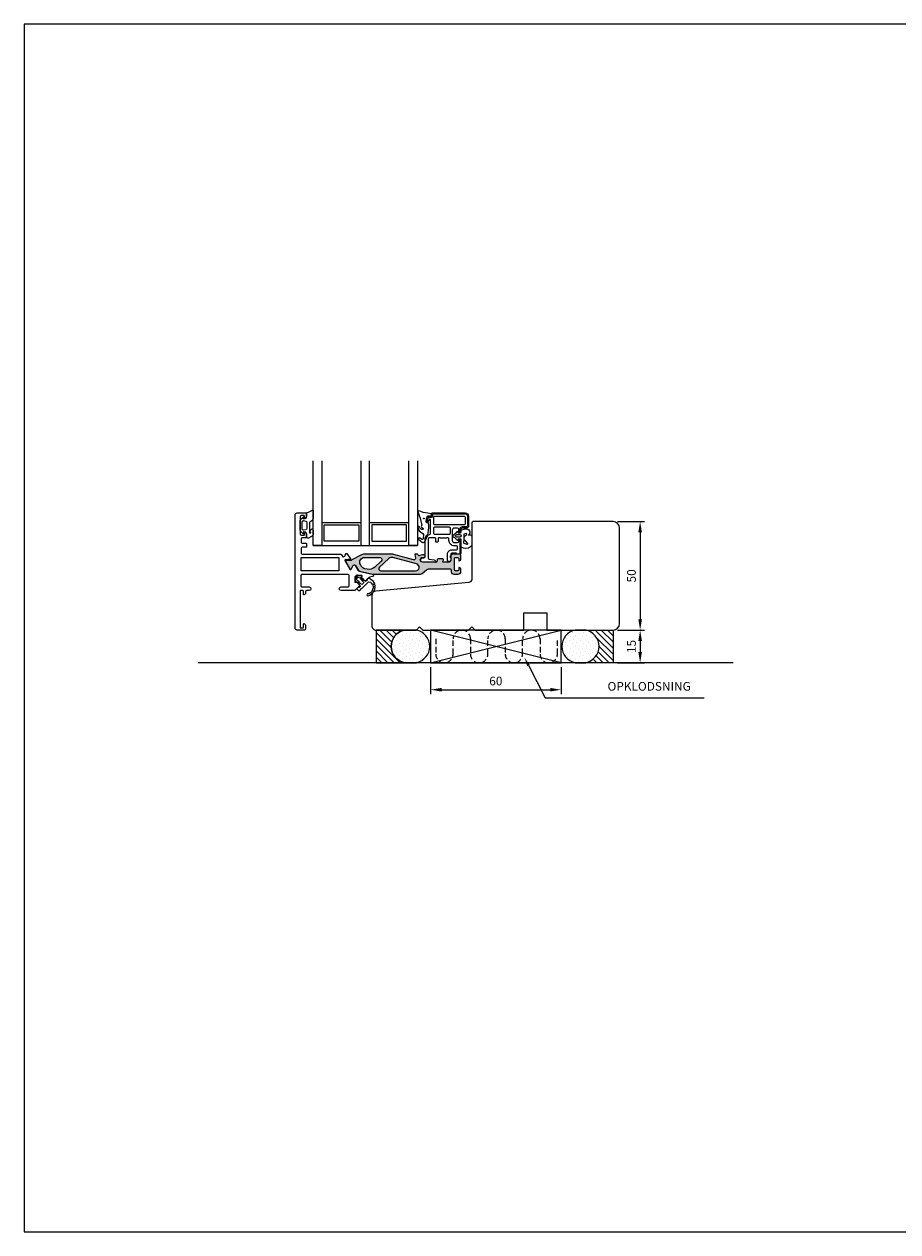
# Model space of a CAD drawing. Extents: x 0 to 804, y 0 to 556.
# Drawn here: x 0 to 402, y 0 to 556 of the extents above; entities that cross this region are included whole.
import ezdxf
from ezdxf import colors
from ezdxf.entities.mleader import LeaderData, LeaderLine
from ezdxf.math import Vec2, Vec3

# ---------------------------------------------------------------- set-up
doc = ezdxf.new("R2010")
doc.units = 0
doc.header["$LTSCALE"] = 10
doc.linetypes.add('HIDDEN', pattern=[0.375, 0.25, -0.125])
doc.layers.get('DEFPOINTS').update_dxf_attribs({"linetype": 'CONTINUOUS'})
for name, color, linetype in [('015', 5, 'CONTINUOUS'), ('03', 1, 'CONTINUOUS'), ('04', 4, 'CONTINUOUS'), ('06', 2, 'CONTINUOUS'), ('HIDDEN', 5, 'HIDDEN'), ('SP', 5, 'CONTINUOUS'), ('VELFAC_ALU', 4, 'CONTINUOUS'), ('VELFAC_COMPOSIT', 4, 'CONTINUOUS')]:
    doc.layers.add(name, color=color, linetype=linetype)
for name, color, linetype, lineweight in [('VELFAC_GASKET', 5, 'CONTINUOUS', 0), ('VELFAC_GLAZING', 5, 'CONTINUOUS', 0), ('VELFAC_GLAZING_BEAD', 5, 'CONTINUOUS', 0), ('VELFAC_WOOD', 2, 'CONTINUOUS', 0)]:
    doc.layers.add(name, color=color, linetype=linetype, lineweight=lineweight)
doc.styles.add('ROMANS', font='romans')
doc.styles.get("Standard").update_dxf_attribs({"font": 'romans.shx'})
doc.dimstyles.get("Standard").update_dxf_attribs({"dimscale": 2, "dimtxt": 2, "dimasz": 2.5, "dimexe": 1, "dimexo": 1, "dimgap": 1, "dimtad": 1, "dimdec": 1, "dimdsep": 46, "dimtxsty": 'ROMANS', "dimcen": -2, "dimclrd": 3, "dimclre": 3, "dimclrt": 3, "dimadec": 0, "dimazin": 0, "dimtfac": 1, "dimtdec": 1, "dimtmove": 0, "dimatfit": 3, "dimfxl": 1, "dimtolj": 1, "dimarcsym": 0})
pattern_1 = [(315, (-147.5473793684926, 460.9625921712113), (1.414213562373095, 1.414213562373095), [])]

# ---------------------------------------------------------------- blocks, each defined once
blk = doc.blocks.new('PAPIR-3V')
at = {"layer": '06'}
blk.add_lwpolyline([(0, 0), (402, 0), (402, 278), (0, 278), (0, 0)], dxfattribs=at)
blk = doc.blocks.new('Kødben')
at = {"layer": 'VELFAC_COMPOSIT'}
h = blk.add_hatch(color=8, dxfattribs=at)
h.dxf.hatch_style = 1
h.paths.add_polyline_path([(10.19623959789735, 6.955245557204368), (5.309256345074602, 5.935837447190021, 0.2135475442403206), (3.323783884402152, 4.499050658086541), (2.48566588350911, 3.047387697801605, -0.5773502691896542), (1.446435398967765, 3.047387697801611), (0.67833740096704, 4.377772455530951, 0.1316524975874057), (0.5685297798315467, 4.487580076666451), (0.2051323202096356, 4.697387697801994, 0.414213562373098), (-0.2046753009250004, 4.587580076666853), (-2.042795085573896, 1.403863219257447, 0.4142135623731561), (-1.932987464438682, 0.9940555981227082), (-1.569590004816737, 0.784247976987249, 0.1316524975873429), (-1.419590004816749, 0.7440555981225998), (0.1490790372751487, 0.7440555981225998, -0.2152976190000903), (0.6741625407903502, 0.5069673762576183, 0.08995328708692031), (0.8141761456234917, 0.3963099575330737), (4.877659768006763, -1.767947761416574, 0.1195236593343814), (6.566657637793966, -2.201877055641294, 0.003389467719806895), (6.675116866671648, -2.20261230219856), (19.17767198574387, -2.20261230219856, 0.06625161807495586), (20.09306997868495, -2.08078436923711), (29.14837763184186, 0.3729717706713958, -0.579597156139251), (30.12953584564806, -0.6092597849237915), (29.76463036208784, -1.950092817130646, 0.4943623932201041), (29.95761145879971, -2.20261230219856), (30.9939823956816, -2.202612302199071, 0.3383634445525572), (31.18696349239379, -2.055131787267115), (31.25555715245621, -1.803086670503708, -0.5151800705910337), (32.01941759137824, -1.521094071882217, 0.1505696161451231), (33.25761145880423, -1.902612302198975), (33.95761145880212, -1.902612302198975, 0.4142135623730949), (34.45761145880215, -1.402612302198946), (34.45761145880215, -1.202612302198901, 0.4142135623730951), (33.95761145880215, -0.7026123021989008), (33.25761145880458, -0.7026123021989008, -0.4142135623722496), (32.25761145880222, 0.2973876978005716, -0.4142135623739407), (33.45761145879981, 1.497387697801628), (39.56955302278681, 1.497387697801628, -0.3485596695220115), (39.86170538570937, 1.26555658248355), (40.10351753189439, 0.2292188131196049, 0.3485596695220146), (40.39566989481683, -0.002612302198372163), (42.65761145880175, -0.002612302198372163, 0.5773502691895421), (42.91741907993705, 0.4473876978014637), (42.5710089184237, 1.047387697801046, -0.5773502691895074), (42.830816539559, 1.497387697800917), (45.25761145880074, 1.497387697801202, -0.4142135623731283), (46.25761145880313, 0.4973876977989278), (46.25761145880313, -0.5089631348879777, -0.3419987131227959), (46.10761145880089, -0.7026123021989834, 0.3419987131232217), (45.95761145879874, -0.8962614695101818), (45.95761145879908, -1.119769589718585, 0.1989123673793372), (46.01619010256174, -1.261190945955444), (46.66471823999129, -1.909719083384626, 0.1989123673795693), (47.37182502117881, -2.202612302198389), (50.45761145880374, -2.20261230219856, 0.4142135623731116), (50.95761145880329, -1.702612302199043), (50.95761145880329, -0.07720897144181649, 0.3419987131192587), (50.20761145880298, 0.891036865111821, 0.4903143948263783), (49.95761145880238, 0.6973876978012115), (49.9576114588026, -0.2026123021986468, -0.4142135623731439), (49.45761145880252, -0.7026123021989008), (48.45761145880392, -0.7026123021989861, -0.4142135623731393), (47.95761145880363, -0.2026123021986974), (47.95761145880397, 4.997387697801746, -0.4142135623731008), (48.45761145880401, 5.497387697801713), (49.45761145880267, 5.497387697801628, -0.4142135623730658), (49.9576114588026, 4.997387697801649), (49.9576114588026, 4.097387697801489, 0.4903143948262589), (50.20761145880287, 3.903738530491162, 0.3419987131192931), (50.95761145880329, 4.871984367044814), (50.95761145880329, 5.797387697801486, 0.4142135623730835), (49.75761145880319, 6.997387697801628), (47.65761145880385, 6.997387697801713, 0.4142135623732517), (46.45761145880362, 5.797387697800955), (46.45761145880397, 5.09738769780153, -0.4142135623732573), (45.95761145880394, 4.597387697801281), (36.38555192733554, 4.597387697801821, -0.1763269807084454), (35.09997670796287, 5.065298811563745), (33.07622021199776, 6.763432140920624, 0.1763269807084601), (32.43343260230969, 6.997387697802196), (10.60464209835146, 6.997387697802196, 0.05145726882476603)])
h.paths.add_polyline_path([(11.28682226246055, 3.754160946639876), (14.26838586750935, 1.036437444558974, -0.6850381945741043), (13.59473501445722, -0.7026123021988155), (6.616814672838338, -0.7026123021984745, -0.5832328357740989), (4.731215977540039, 2.630753287666066), (5.208495466609461, 3.4248109067875, -0.2089504652220155), (6.710140317989829, 4.491465237514204), (7.775413849344223, 4.713677678414109, -0.2406889851838865)], flags=16)
h.paths.add_polyline_path([(14.18256335583679, 5.497387697801628), (30.13543506633643, 5.497387697801514, -0.8757298615976521), (30.55970278458188, 2.309499597668482), (19.7007565531385, -0.6329963405063612, -0.2563427634839446), (17.83037027963982, -0.1807117957136528), (13.50891250278476, 3.758337951043984, -0.6850381945740887)], flags=16)
for points in [[(1.446435398967765, 3.047387697801611, 0.5773502691896581), (2.485665883509114, 3.047387697801611), (3.323783884402246, 4.499050658086702, -0.2135475442403119), (5.309256345074687, 5.935837447190039), (10.1962395978976, 6.955245557204421, -0.05145726882477), (10.60464209835175, 6.997387697802196), (32.43343260230984, 6.997387697802196, -0.1763269807084331), (33.07622021199779, 6.7634321409206), (35.09997670796281, 5.065298811563792, 0.1763269807084989), (36.38555192733588, 4.597387697801821), (45.95761145880397, 4.597387697801281, 0.4142135623730951), (46.45761145880397, 5.097387697801281), (46.45761145880363, 5.797387697801526, -0.4142135623730951), (47.65761145880379, 6.997387697801713), (49.75761145880324, 6.997387697801628, -0.4142135623730617), (50.95761145880329, 5.797387697801526), (50.95761145880329, 4.871984367044803, -0.3419987131192367), (50.20761145880306, 3.903738530491211, -0.4903143948264518), (49.9576114588026, 4.097387697801423), (49.9576114588026, 4.997387697801713, 0.4142135623730701), (49.4576114588026, 5.497387697801628), (48.45761145880397, 5.497387697801713, 0.4142135623730951), (47.95761145880397, 4.997387697801713), (47.95761145880363, -0.2026123021988155, 0.4142135623730951), (48.45761145880397, -0.7026123021989861), (49.4576114588026, -0.7026123021989008, 0.4142135623729951), (49.9576114588026, -0.2026123021988155), (49.95761145880238, 0.6973876978013038, -0.4903143948263598), (50.20761145880306, 0.8910368651118006, -0.341998713119229), (50.95761145880329, -0.07720897144179162), (50.95761145880329, -1.702612302198901, -0.4142135623730617), (50.45761145880397, -2.20261230219856), (47.37182502117901, -2.202612302198389, -0.1989123673797773), (46.66471823999086, -1.909719083384203), (46.01619010256127, -1.261190945954979, -0.1989123673791252), (45.95761145879908, -1.119769589718089), (45.95761145879874, -0.8962614695097955, -0.3419987131226631), (46.10761145880087, -0.7026123021989861, 0.3419987131226958), (46.25761145880313, -0.508963134888063), (46.25761145880313, 0.4973876977989278, 0.4142135623730951), (45.25761145880085, 1.497387697801202), (42.83081653955901, 1.497387697800917, 0.5773502691894521), (42.57100891842367, 1.047387697801099), (42.91741907993708, 0.4473876978014175, -0.5773502691894926), (42.65761145880174, -0.002612302198372163), (40.39566989481682, -0.002612302198372163, -0.3485596695222066), (40.10351753189434, 0.2292188131198145), (39.86170538570934, 1.265556582483697, 0.3485596695219288), (39.56955302278675, 1.497387697801628), (33.45761145879999, 1.497387697801628, 0.4142135623732865), (32.25761145880222, 0.2973876978034298, 0.4142135623729951), (33.25761145880426, -0.7026123021989008), (33.95761145880215, -0.7026123021989008, -0.4142135623730951), (34.45761145880215, -1.202612302198901), (34.45761145880215, -1.402612302198975, -0.4142135623730617), (33.95761145880215, -1.902612302198975), (33.25761145880426, -1.902612302198975, -0.1505696161451289), (32.01941759137821, -1.521094071882203, 0.5151800705911358), (31.25555715245616, -1.803086670503887), (31.18696349239383, -2.055131787266987, -0.3383634445525153), (30.99398239568177, -2.202612302199071), (29.95761145879987, -2.20261230219856, -0.4943623932202265), (29.76463036208781, -1.950092817130724), (30.12953584564798, -0.6092597849240917, 0.5795971561393278), (29.14837763184198, 0.3729717706714268), (20.09306997868464, -2.080784369237193, -0.0662516180749534), (19.17767198574359, -2.20261230219856), (6.675116866678422, -2.20261230219856, -0.003389467720226), (6.56665763778733, -2.201877055641205, -0.1195236593339528), (4.877659768006424, -1.767947761416394), (0.814176145623378, 0.3963099575331341, -0.0899532870868567), (0.6741625407903484, 0.5069673762576201, 0.2152976190000648), (0.1490790372752144, 0.7440555981225998), (-1.419590004816655, 0.7440555981225998, -0.1316524975873202), (-1.569590004816632, 0.7842479769871886), (-1.932987464438838, 0.9940555981227988, -0.4142135623730578), (-2.042795085573857, 1.403863219257516), (-0.2046753009250324, 4.587580076666796, -0.4142135623731208), (0.2051323202096, 4.697387697802014), (0.5685297798315787, 4.487580076666433, -0.1316524975873947), (0.6783374009670524, 4.377772455530931)], [(7.775413849344659, 4.7136776784142), (6.71014031798984, 4.491465237514205, 0.2089504652220789), (5.208495466609179, 3.42481090678703), (4.731215977539819, 2.630753287665698, 0.5832328357740543), (6.616814672838473, -0.7026123021984745), (13.59473501445734, -0.7026123021988155, 0.6850381945740743), (14.26838586750932, 1.036437444558999), (11.28682226246065, 3.754160946639786, 0.240688985183866)], [(14.18256335583681, 5.497387697801628), (30.13543506633687, 5.497387697801514, -0.8757298615974058), (30.55970278458233, 2.309499597668605), (19.70075655313838, -0.632996340506395, -0.256342763483962), (17.83037027963962, -0.1807117957134778), (13.50891250278482, 3.758337951043927, -0.6850381945741246)]]:
    blk.add_lwpolyline(points, format="xyb", close=True, dxfattribs=at)
blk = doc.blocks.new('*D15')
at = {"layer": '015', "color": 3, "lineweight": -2, "transparency": 16777216}
for p, q in [((272.9627722443761, 327.0046315435195), (285.4266470369867, 327.0046315435195)), ((283.4266470369867, 322.0046315435195), (283.4266470369867, 282.0046315435196)), ((272.962772244376, 277.0046315435196), (285.4266470369867, 277.0046315435196))]:
    blk.add_line(p, q, dxfattribs=at)
at = {"layer": '015', "color": 3, "transparency": 16777216}
for points in [[(282.5933137036533, 322.0046315435195), (284.25998037032, 322.0046315435195), (283.4266470369867, 327.0046315435195)], [(282.5933137036533, 282.0046315435196), (284.25998037032, 282.0046315435196), (283.4266470369867, 277.0046315435196)]]:
    blk.add_solid(points, dxfattribs=at)
at = {"layer": 'DEFPOINTS', "color": 0, "transparency": 16777216}
for p in [(270.9627722443761, 327.0046315435195), (270.962772244376, 277.0046315435196), (283.4266470369867, 277.0046315435196)]:
    blk.add_point(p, dxfattribs=at)
at = {"layer": '015', "color": 3, "transparency": 16777216, "insert": (279.4266470369867, 302.0046315435195), "char_height": 4, "attachment_point": 5, "rotation": 90, "style": 'ROMANS'}
blk.add_mtext('\\A1;50', dxfattribs=at)
blk = doc.blocks.new('*D16')
at = {"layer": '015', "color": 3, "lineweight": -2, "transparency": 16777216}
for p, q in [((272.962772244376, 277.0046315435196), (285.4266470369867, 277.0046315435196)), ((283.4266470369867, 272.0046315435196), (283.4266470369867, 267.0046315435196)), ((272.962772244376, 262.0046315435196), (285.4266470369867, 262.0046315435196))]:
    blk.add_line(p, q, dxfattribs=at)
at = {"layer": '015', "color": 3, "transparency": 16777216}
for points in [[(282.5933137036533, 272.0046315435196), (284.25998037032, 272.0046315435196), (283.4266470369867, 277.0046315435196)], [(282.5933137036533, 267.0046315435196), (284.25998037032, 267.0046315435196), (283.4266470369867, 262.0046315435196)]]:
    blk.add_solid(points, dxfattribs=at)
at = {"layer": 'DEFPOINTS', "color": 0, "transparency": 16777216}
for p in [(270.962772244376, 277.0046315435196), (270.962772244376, 262.0046315435196), (283.4266470369867, 262.0046315435196)]:
    blk.add_point(p, dxfattribs=at)
at = {"layer": '015', "color": 3, "transparency": 16777216, "insert": (279.4266470369867, 269.5046315435195), "char_height": 4, "attachment_point": 5, "rotation": 90, "style": 'ROMANS'}
blk.add_mtext('\\A1;15', dxfattribs=at)
blk = doc.blocks.new('*D17')
at = {"layer": '015', "color": 3, "lineweight": -2, "transparency": 16777216}
for p, q in [((187.0301326401319, 260.0046315435195), (187.0301326401319, 247.5934996802376)), ((247.0301326401319, 260.0046315435195), (247.0301326401319, 247.5934996802376)), ((192.0301326401319, 249.5934996802376), (242.0301326401319, 249.5934996802376))]:
    blk.add_line(p, q, dxfattribs=at)
at = {"layer": '015', "color": 3, "transparency": 16777216}
for points in [[(192.0301326401319, 250.426833013571), (192.0301326401319, 248.7601663469043), (187.0301326401319, 249.5934996802376)], [(242.0301326401319, 250.426833013571), (242.0301326401319, 248.7601663469043), (247.0301326401319, 249.5934996802376)]]:
    blk.add_solid(points, dxfattribs=at)
at = {"layer": 'DEFPOINTS', "color": 0, "transparency": 16777216}
for p in [(187.0301326401319, 262.0046315435195), (247.0301326401319, 262.0046315435195), (247.0301326401319, 249.5934996802376)]:
    blk.add_point(p, dxfattribs=at)
at = {"layer": '015', "color": 3, "transparency": 16777216, "insert": (217.0301326401319, 253.5934996802376), "char_height": 4, "attachment_point": 5, "style": 'ROMANS'}
blk.add_mtext('\\A1;60', dxfattribs=at)

msp = doc.modelspace()

# ---------------------------------------------------------------- hatches: boundary and pattern name
at = {"layer": 'SP'}
h = msp.add_hatch(dxfattribs=at)
h.set_pattern_fill('_USER', color=256, scale=2, angle=-45.00000000000001, pattern_type=0)
h.set_pattern_definition(pattern_1)
edge = h.paths.add_edge_path()
edge.add_line((175.034971867603, 277.0046315435194), (161.9627722443759, 277.0046315435195))
edge.add_line((161.9627722443759, 277.0046315435194), (161.9627722443759, 262.0046315435195))
edge.add_line((161.9627722443759, 262.0046315435195), (175.034971867603, 262.0046315435195))
edge.add_arc((176.5468892191633, 269.5046315435194), 7.650875379846975, 101.39744591385391, 258.6025540861461, ccw=False)
h = msp.add_hatch(dxfattribs=at)
h.set_pattern_fill('DOTS', color=256, scale=30, angle=-45.00000000000001)
h.set_pattern_definition([(315, (-147.5473793684926, 460.9625921712113), (1.988737822087165, 0.662912607362388), [0, -1.875])])
edge = h.paths.add_edge_path()
edge.add_line((175.0349718676032, 262.0046315435194), (180.4627722443764, 262.0046315435195))
edge.add_arc((178.9508548928159, 269.5046315435194), 7.650875379846992, -78.6025540861444, 78.60255408614697)
edge.add_line((180.4627722443761, 277.0046315435194), (175.034971867603, 277.0046315435194))
edge.add_arc((176.5468892191631, 269.5046315435194), 7.650875379846914, 101.3974459138527, 258.6025540861487)
edge = h.paths.add_edge_path()
edge.add_line((258.6310031274431, 277.0046315435195), (253.5640691260452, 277.0046315435196))
edge.add_arc((255.0759864776054, 269.5046315435195), 7.650875379846981, 101.397445913853, 258.6025540861443)
edge.add_line((253.5640691260449, 262.0046315435196), (258.369499096895, 262.0046315435196))
edge.add_arc((256.8575817453349, 269.5046315435195), 7.65087537984693, -78.60255408614778, 78.60255408614775)
h = msp.add_hatch(dxfattribs=at)
h.set_pattern_fill('_USER', color=256, scale=2, angle=-45.00000000000001, pattern_type=0)
h.set_pattern_definition(pattern_1)
edge = h.paths.add_edge_path()
edge.add_line((258.369499096895, 277.0046315435195), (270.9627722443759, 277.0046315435195))
edge.add_line((270.9627722443759, 277.0046315435195), (270.9627722443759, 262.0046315435196))
edge.add_line((270.9627722443759, 262.0046315435196), (258.369499096895, 262.0046315435196))
edge.add_arc((256.8575817453347, 269.5046315435195), 7.650875379846975, -78.60255408614611, 78.60255408614609)

# ---------------------------------------------------------------- linework, layer by layer
at = {"layer": '015'}
for p, q in [((247.0301326401319, 262.0046315435195), (187.0301326401319, 277.0046315435194)), ((187.0301326401319, 262.0046315435195), (247.0301326401319, 277.0046315435194))]:
    msp.add_line(p, q, dxfattribs=at)
for points in [[(175.034971867603, 277.0046315435194), (161.9627722443759, 277.0046315435194), (161.9627722443759, 262.0046315435195), (175.034971867603, 262.0046315435194, -0.8185277371048992)], [(175.0349718676032, 262.0046315435194), (180.4627722443764, 262.0046315435195, 0.8185277371048906), (180.4627722443761, 277.0046315435194), (175.034971867603, 277.0046315435194, 0.8185277371049213)], [(258.369499096895, 277.0046315435195), (270.9627722443759, 277.0046315435195), (270.9627722443759, 262.0046315435196), (258.369499096895, 262.0046315435195, 0.8185277371048992)]]:
    msp.add_lwpolyline(points, format="xyb", close=True, dxfattribs=at)
msp.add_lwpolyline([(258.6310031274431, 277.0046315435195), (253.5640691260452, 277.0046315435195, 0.8185277371048904), (253.5640691260449, 262.0046315435196), (258.369499096895, 262.0046315435195, 0.8185277371049213), (258.369499096895, 277.0046315435195)], format="xyb", dxfattribs=at)
at = {"layer": '03'}
msp.add_lwpolyline([(187.0301326401319, 277.0046315435194), (187.0301326401319, 262.0046315435195), (247.0301326401319, 262.0046315435195), (247.0301326401319, 277.0046315435194)], close=True, dxfattribs=at)
at = {"layer": '06'}
msp.add_line((326.2242200189621, 262.0046315435195), (80.10175583820151, 262.0046315435195), dxfattribs=at)
at = {"layer": 'HIDDEN'}
msp.add_lwpolyline([(189.3620902621825, 273.0046315435195), (189.3620902621824, 266.0046315435195, 1), (197.3620902621824, 266.0046315435195), (197.3620902621825, 273.0046315435195, -1), (205.3620902621825, 273.0046315435195), (205.3620902621824, 266.0046315435195, 1), (213.3620902621824, 266.0046315435195), (213.3620902621825, 273.0046315435195, -1), (221.3620902621825, 273.0046315435195), (221.3620902621824, 266.0046315435195, 1), (229.3620902621824, 266.0046315435195), (229.3620902621825, 273.0046315435195, -1), (237.3620902621825, 273.0046315435195), (237.3620902621824, 266.0046315435195, 1), (245.3620902621824, 266.0046315435195), (245.3620902621825, 273.0046315435195)], format="xyb", dxfattribs=at)
at = {"layer": 'SP'}
msp.add_line((239.7474357564706, 245.7985599478837), (312.8708917094895, 245.7985599478837), dxfattribs=at)
at = {"layer": 'VELFAC_ALU'}
for points in [[(155.4874415440496, 300.9779668207946, -0.198912367380361), (155.4363446021941, 301.1222601333153), (155.4817178351584, 301.988032993423, 0.4000588003923879), (155.3021432637561, 302.1974824041683), (153.4346659394442, 302.3866056448613, 0.211565978373067), (152.8187561121632, 302.1851926272589), (152.3209876209404, 301.7369998646374, 0.2125565616700131), (152.1555529241199, 301.3654274518988), (152.1555529241199, 299.2768041224108, 0.3989595459744501), (152.3450857328719, 299.0770782154597), (153.1198452937699, 299.0364747873971, -0.1989123673803321), (153.2580070676174, 298.9705750017179), (154.2062703827244, 297.9174218966068, -0.4142135623731013), (154.1692632731651, 297.2112841806885), (152.0832830270637, 295.3330591307733, -0.1853390449314898), (151.7487177238843, 295.2046315435117), (145.8127722444241, 295.2046315435121, -0.9999999999999998), (145.8127722444241, 296.9046315435132), (149.0627722444235, 296.9046315435132, 0.4142135623730617), (149.5627722444235, 297.4046315435131), (149.5627722444235, 302.1046315435128, 0.4142135623730951), (149.0627722444235, 302.6046315435128), (127.8627722444236, 302.6046315435126, 0.4142135623730868), (127.3627722444236, 302.1046315435128), (127.3627722444236, 297.4046315435131, 0.4142135623730951), (127.8627722444236, 296.9046315435132), (131.112772244423, 296.9046315435132, -0.9999999999999998), (131.112772244423, 295.2046315435118), (129.962772244426, 295.2046315435121, 0.4142135623730617), (129.4627722444261, 294.7046315435122), (129.4627722444261, 294.1792282127726, -0.3419987131282127), (128.7127722443948, 293.2109823762108, -0.4903143948163576), (128.4627722444235, 293.404631543505), (128.4627722444235, 295.0046315435122, 0.4142135623730951), (128.2627722444236, 295.2046315435122), (127.1627722444236, 295.2046315435121, 0.4142135623730951), (126.9627722444235, 295.0046315435122), (126.9627722444235, 278.2046315435121, 0.4142135623730868), (127.1627722444236, 278.0046315435119), (128.2627722444236, 278.004631543512, 0.4142135623730951), (128.4627722444235, 278.2046315435121), (128.4627722444235, 279.8046315435189, -0.4903143948254035), (128.7127722444233, 279.9982807108294, -0.3419987131199739), (129.4627722444261, 279.030034874275), (129.4627722444261, 277.5046315435196, -0.4142135623730951), (128.962772244426, 277.0046315435196), (125.662772244378, 277.0046315435196, -0.4142135623730534), (124.6627722443757, 278.0046315435219), (124.6627722443757, 330.0046315435173, -0.4142135623730951), (125.662772244378, 331.0046315435196), (129.662772244375, 331.0046315435194, -0.4142135623730284), (129.9627722443751, 330.7046315435196), (129.9627722443751, 329.4792282127834, -0.3419987131190403), (129.2127722443755, 328.5109823762299, -0.4903143948267028), (128.9627722443751, 328.7046315435401), (128.9627722443751, 329.5546315435197, 0.4142135623730951), (128.762772244375, 329.7546315435195), (127.4627722443751, 329.7546315435195, 0.4142135623730617), (126.9627722443751, 329.2546315435195), (126.9627722443751, 321.2546315435195, 0.4142135623730951), (127.4627722443751, 320.7546315435195), (128.762772244375, 320.7546315435196, 0.4142135623730951), (128.9627722443751, 320.9546315435196), (128.9627722443751, 321.8046315434989, -0.4903143948267432), (129.2127722443754, 321.9982807108089, -0.3419987131189763), (129.9627722443751, 321.0300348742558), (129.9627722443751, 319.80463154352, -0.4142135623730396), (129.662772244375, 319.5046315435196), (127.9627722443757, 319.5046315435196, 0.4142135623730951), (127.4627722443755, 319.0046315435194), (127.4627722443761, 317.5046315435196, 0.4142135623730951), (127.9627722443762, 317.0046315435196), (129.6627722443755, 317.0046315435196, -0.4142135623730951), (129.9627722443757, 316.7046315435194), (129.9627722443755, 315.4046315435197, -0.4142135623730701), (129.7627722443755, 315.2046315435198), (127.9627722443762, 315.2046315435198, 0.4142135623730951), (127.462772244376, 314.7046315435193), (127.4627722443757, 312.5046315435195, 0.4142135623730951), (127.9627722443757, 312.0046315435195), (145.5914909522659, 312.0046315435196, -0.2679491924311334), (146.0245036541582, 311.7546315435194), (146.5801660868607, 310.7921959782213, 0.4142135623735835), (146.8533711676178, 310.7189908974643), (147.5461914906454, 311.1189908974644, 0.4142135623734048), (147.6193965714024, 311.3921959782215), (147.6394173252233, 311.3575190153977, -0.3152987888791062), (147.6594135173563, 311.5860765373351), (148.2227054909255, 312.2573817705154, -0.4931454260318909), (148.5397447884074, 312.2435395358484), (150.1689911944306, 309.9167345285915, -0.954378710188648), (149.852737525397, 309.6725312119223, 0.2679491924300612), (149.6643859723645, 309.739789612663), (148.1027285162807, 309.4546119533491, -0.1622776601683768), (147.977494999626, 309.4724042636624, 0.7434851647551626), (147.5837295427947, 309.0539730839237), (149.8350154308093, 305.1546315435195, 0.5773502691896373), (150.5278357538368, 305.1546315435195), (151.4515961845402, 306.7546315435196, -0.5773502691897902), (152.3176215883247, 306.7546315435194), (153.5795260900301, 304.5689488322655, 0.2135475442403175), (154.2413502435875, 304.0900199025644), (160.4034273570774, 302.8046315435195, -0.330801906020544), (160.6410253914369, 302.5370995874335), (160.6846032628107, 302.0390022383876, -0.4036997708175886), (160.4226399332027, 301.7151329045895, 0.1536274089673864), (157.8849874005522, 300.5569372124828), (157.1418425750746, 299.8878066061242, -0.4142135623730951), (156.4357048591565, 299.9248137156832), (155.4874415440496, 300.9779668207946), (156.4357046092198, 299.9248138211866), (155.5702846845476, 300.8857280673868)], [(127.6627722443757, 304.3046315435195, -0.4142135623730784), (127.4627722443757, 304.5046315435195), (127.4627722443757, 310.3046315435206, -0.4142135623714717), (127.6627722443756, 310.5046315435195), (144.6627722443757, 310.5046315435195, -0.4142135623718048), (144.8627722443757, 310.3046315435206), (144.8627722443756, 304.5046315435195, -0.4142135623730951), (144.6627722443757, 304.3046315435195)]]:
    msp.add_lwpolyline(points, format="xyb", close=True, dxfattribs=at)
at = {"layer": 'VELFAC_GASKET'}
msp.add_line((187.3789091823778, 329.8943448654287), (187.3564857662944, 329.771111776644), dxfattribs=at)
for points in [[(129.9627722443751, 319.8046315435197), (129.9627722443751, 321.4818825556415, 0.4003562898275199), (129.3634502001375, 322.0533678701114), (129.0233434628356, 322.0533678701114, -0.2883819083149515), (128.8430578536054, 322.1667820796812, 1.355703286346502), (128.5627722443751, 321.9069912084937, -0.2679491924313146), (128.662772244375, 321.7337861277366), (128.662772244375, 321.5546315435197, -0.6681786379188691), (128.3213508881378, 321.4132101872821), (127.2092188537818, 322.525342221638, -0.198912367379658), (127.062772244375, 322.8788956122313), (127.062772244375, 327.6303674748075, -0.1989123673796753), (127.2092188537817, 327.9839208654009), (128.3213508881378, 329.0960528997567, -0.6681786379191534), (128.6627722443751, 328.9546315435194), (128.662772244375, 328.7754769593021, -0.267949192430972), (128.5627722443751, 328.6022718785451, 1.355703286346139), (128.8430578536055, 328.3424810073578, -0.2883819083150788), (129.0233434628357, 328.4558952169274), (129.3634502001375, 328.4558952169273, 0.4142135623730811), (129.9634502001374, 329.0558952169274), (129.9634502001375, 330.9293764847434, -0.4238041838862205), (130.1699756521239, 331.1292700025881, 0.1005682621409173), (132.6082355018904, 332.2412900628808, -0.7060921517579697), (132.9634502001374, 332.1151615670993), (132.9634502001374, 328.5134281363637, -0.2057233044659748), (131.9434502001375, 327.0923018224844), (131.3924949763733, 326.7601846140295, 0.1294741353032669), (131.262772244375, 326.2676224587644), (131.262772244375, 322.6478568052762, -0.1345714484831177), (131.3743490003515, 322.8160002247403), (132.1684153883449, 323.5088023506149, -0.613195673975296), (132.9627722443751, 323.1046315435198), (132.962772244375, 321.4634772703316, -0.2679491924311136), (132.2127722443751, 320.1644391646549), (130.862772244375, 319.3850163012489, -0.5773502691897107), (129.962772244375, 319.9046315435197)], [(187.3789091823778, 329.8943448654287, 0.3865745813395977), (187.0851411121407, 330.5910446254788), (185.7890417016659, 330.8123217351934, -0.0650798451861299), (181.4719846381462, 331.9565159229783, 0.4818469759432225), (181.1591541747741, 331.7632208697991, 0.1323899267369418), (181.2555488205402, 331.0982803706144, -0.0502054135040654), (182.8894667205954, 325.9422948320739, -0.2917272177065737), (182.7967447370754, 325.0621129616321, 0.5731522485098502), (183.3984882787448, 324.1109962980644, -0.7937785458573848), (182.9821889628636, 323.2785866618148, -0.2210175233691154), (181.9181252485783, 324.47885269536, 0.8648880688931926), (181.1629573901353, 324.268982356096, 0.2603829614047022), (183.0053696031812, 321.7730123684499, -0.3133856671374923), (183.7263734705393, 320.969945119259), (183.6459068907772, 319.2530404727943, -0.628895079847046), (182.8133365691011, 318.9077993342298), (182.0581610931725, 319.4264174051276, 0.9999999999996048), (181.5698089010208, 318.7927675519587), (183.0687076702956, 317.5167261498717, 0.5073805925860717), (184.3092105379248, 317.7348906206528, 0.1770778821225346), (186.0282636132836, 326.3093890786587, 0.4280054986075552), (185.6572790218005, 326.5169598277323), (185.4661735664468, 326.4599649940413, -0.2087454979006018), (185.2268095067101, 326.4892504263422, -0.2082427217981362), (185.1324513193705, 326.7105940262649), (185.4285759472161, 329.3152249590618, -0.4295335021862938), (186.1119941628025, 329.6814877719866), (187.0761948913402, 329.6254727196474, 0.4196641065230874), (187.3564857662944, 329.771111776644)], [(200.9627709155142, 315.5204002775191), (200.9627722443757, 316.5113185758773, 0.0791448164138371), (201.1221568390628, 318.7587869694809, 0.3974936988240468), (200.9224864621396, 318.9473091395751), (199.6391566650828, 318.9473091395748), (199.5181069172863, 318.4955453305544, -0.6390914637627682), (199.1604349503119, 318.4335370337621, 0.1199345435443924), (197.7469138518829, 319.6907734358964, -0.6011826587228548), (197.7469138518829, 321.1038448432531, 0.1199345435443923), (199.1604349503119, 322.3610812453874, -0.6390914637637267), (199.5181069172862, 322.2990729485952), (199.6391566650828, 321.8473091395748), (200.7786680657438, 321.8473091395748, 0.7740435159935969), (200.9627722443757, 322.4538759168207), (200.9627722443757, 323.0774137560629, -0.3632715538613553), (201.1001773976265, 323.2415778821093), (203.1810466418335, 323.6137896090288, -0.7716356325832511), (204.4809540625574, 320.8045650589645), (204.4487503911801, 320.775996316286, -0.3917323985406536), (205.9627722443761, 320.3417315294603), (205.9627722443758, 316.467531557582, -0.1457496616469399), (205.4068616674887, 315.3770587330872, -0.3391413294383201), (201.1015160216196, 315.2293858820574, -0.2261881459848571), (200.9627695916504, 315.5204002775191)]]:
    msp.add_lwpolyline(points, format="xyb", dxfattribs=at)
for points in [[(128.543380389946, 323.0964934693554, -0.4624752955741725), (127.962772244374, 323.5899530187284), (127.962772244374, 326.9218374151264, -0.4624752955740506), (128.5433803899461, 327.4152969644997), (129.5595020190605, 327.2493103495831, -0.3675444679661829), (130.062772244374, 326.6571588903354), (130.0627722443739, 323.8546315435191, -0.3675444679660375), (129.5595020190605, 323.2624800842719)], [(131.8886541488852, 322.0642150413929), (131.5592446263339, 322.1524800569399, -0.2763814026319408), (131.2627722443748, 322.4089444905319), (131.262772244375, 321.8676224587641), (131.8627722443751, 321.8676224587641, 0.8769764629910236)], [(199.040833996255, 320.9973091395747), (200.5391566650845, 320.9973091395747, -0.9999999999971576), (200.5391566650845, 319.7973091395748), (199.0408339962567, 319.7973091395748, -0.1864449823385225), (198.906373564564, 319.8492537705081, 0.0321142388197992), (198.4247633266388, 320.2332537705079, -0.5218156653021784), (198.4247633266388, 320.5613645086415, 0.0321142388198026), (198.906373564564, 320.9453645086417, -0.1864449823383194)], [(203.6020847474527, 320.8881014614336, 0.8714600856577402), (203.3712014418699, 321.4357905126441), (202.2627722443758, 321.1387878043084), (202.2627722443758, 318.1909674030611, -0.0282699638203328), (202.1474479470677, 317.4499961812795, 0.3708696182028742), (202.3347959882577, 317.1065386644699), (202.839444293638, 316.9159285588408), (203.7258555524031, 316.5694920136497, 0.8427196666419657), (204.0193416504077, 317.0828405149733), (203.1005728569627, 318.0815842288669, -0.4694570114831692), (202.9965842841157, 320.5283443209269)], [(157.2727516467852, 299.5265526521389, -0.3937339763144397), (156.8636868008412, 299.526351439598), (156.4357046092198, 299.9248138211866), (155.5702846845476, 300.8857280673868), (155.0355837899704, 301.5371056458795), (155.2551602610664, 301.7348131884866, 1.000000000000909), (155.0672532780995, 302.0676290697788, -0.1365568804842841), (153.6726041796485, 302.0840962479384, 0.2596818138278824), (153.4828841292892, 302.040694307471), (152.9334310710665, 301.5459645516958), (152.3883831309414, 301.0463857917332, 0.2596818138273545), (152.3270218850146, 300.8616908447451, -0.1365568804843103), (152.2099282419782, 299.4718684264024, 1.000000000000011), (152.5232311458017, 299.2529695101338), (152.7586708111174, 299.4687682452275), (153.3410810613143, 298.878544109464), (154.2062673772022, 297.917422051748), (154.5467608462275, 297.4648254943122, -0.3609501455170522), (154.5727934436092, 297.0824975099479), (154.2116649980298, 296.6743590861022), (153.4244749577284, 296.4790282202082, 0.5673397924513958), (153.2297007182447, 295.8390887689), (153.6481054317052, 295.3777755866038, 0.4510027359267001), (154.5474810130056, 295.3896841764715), (155.1950983707361, 296.1428644762593, -0.0305527632985883), (155.4504197616695, 296.4055054056438), (158.5002331620831, 299.1815579041254), (159.3819966752263, 299.0388053836612, -0.3676995669280328), (159.8401171551844, 298.501029666547, 0.4597119023869593), (160.1391408700339, 298.2971888850769, -0.7967999940731417), (160.4667804237906, 297.7084321733514, 0.5166168129345206), (160.5589525452123, 297.3176672083622, -0.5991403603475525), (160.6479006601824, 296.6785754285044, 0.2031479328570898), (160.5675965175899, 296.5447422036576, -0.244669452348575), (158.5300715011297, 293.6877565602373, -0.1994914695756693), (158.3005361912301, 293.6699179926331, 1.418014105017313), (158.3213420384548, 292.8733400932258, 0.1306212936885573), (160.6477412894909, 294.5195905500074, 0.4608074136444261), (159.9171768844442, 300.0271822271507), (158.6819889621958, 300.7403877266013, 0.5143042799430051), (157.8310856885544, 300.3538368419597), (157.7572092144579, 299.9784853948688)], [(154.5036163538734, 301.0581200149837), (154.9968892409811, 300.369440491017), (155.4895402063343, 299.7609862511962), (155.9509641051997, 299.2678838891857, -0.4365803207814629), (155.8820892584911, 298.3001819009004), (155.8798708824182, 298.2981844661108, -0.4365803207827643), (154.910270684989, 298.3308393247561), (154.4681015203749, 298.8412787273585), (153.9144765048799, 299.3948316858327), (153.2687497163112, 299.9362951693386), (152.9379432083105, 300.8712388276048), (153.6085575414803, 301.4750626853529)]]:
    msp.add_lwpolyline(points, format="xyb", close=True, dxfattribs=at)
msp.add_circle((183.8946843053506, 328.4007436590168), 0.1957116746271197, dxfattribs=at)
at = {"layer": 'VELFAC_GLAZING'}
for p, q in [((136.9627721675415, 326.5046304706358), (154.9627723240038, 326.5046304706358)), ((158.9627721647476, 326.5046304706358), (176.9627731361171, 326.5046304706358)), ((132.9627722443757, 316.0046315435194), (180.9627722443757, 316.0046315435194))]:
    msp.add_line(p, q, dxfattribs=at)
for points in [[(136.9627722443758, 355.0046315435194), (136.9627722443758, 316.0046315435192), (132.9627722443757, 316.0046315435194), (132.9627722443757, 355.0046315435194)], [(154.9627722443757, 355.0046315435194), (154.9627722443757, 316.0046315435192), (158.9627722443757, 316.0046315435194), (158.9627722443758, 355.0046315435194)], [(180.9627722443758, 355.0046315435194), (180.9627722443758, 316.0046315435192), (176.9627722443757, 316.0046315435194), (176.9627722443757, 355.0046315435194)]]:
    msp.add_lwpolyline(points, dxfattribs=at)
for points in [[(153.962772160091, 318.0046206954739), (137.9627723314543, 318.0046206954739), (137.9627723314543, 325.5046284440778), (153.962772160091, 325.5046284440778)], [(175.9627729722043, 318.0046206954739), (175.9627729722043, 325.5046284440778), (159.9627722122448, 325.5046284440778), (159.9627722122448, 318.0046206954739)]]:
    msp.add_lwpolyline(points, close=True, dxfattribs=at)
at = {"layer": 'VELFAC_GLAZING_BEAD'}
for points in [[(196.2637276244237, 309.2546315435198, -0.9750889652634258), (194.7627722443764, 309.2167635778756), (194.7627722443764, 312.00463154352, -0.4142135623733448), (196.762772244378, 314.00463154352), (198.9627722443764, 314.00463154352, 0.4142135623729951), (199.4627722443765, 314.5046315435198), (199.4627722443764, 315.3046315435197, 0.4142135623722293), (198.9627722443781, 315.8046315435199), (197.9627722443764, 315.8046315435199, -0.4142135623731117), (195.4627722443765, 318.30463154352), (195.4627722443766, 319.0046315435201, 0.4142135623739608), (194.9627722443748, 319.5046315435201), (194.4627722443765, 319.5046315435198, -0.4142135623704562), (194.262772244378, 319.3046315435197), (191.6627722443764, 319.3046315435197, -0.4142135623730368), (191.4627722443763, 319.5046315435198), (190.7627722443781, 319.5046315435198, 0.4142135623747599), (190.4627722443763, 319.2046315435197), (190.4627722443764, 317.8046315435199, -0.414213562371247), (190.1627722443781, 317.5046315435196), (189.7627722443764, 317.5046315435196, -0.4142135623731034), (189.4627722443763, 317.8046315435199), (189.4627722443766, 319.2046315435197, 0.4142135623714302), (189.1627722443781, 319.5046315435198), (186.4627722443765, 319.5046315435198, 0.4142135623731617), (185.9627722443761, 319.0046315435196), (185.9627722443765, 310.2046315435197, 0.3719418050187092), (186.3898091874804, 309.7099837978175), (188.7007840883594, 309.3691032527365, -0.229072308231747), (189.0608337333557, 309.1244555070341), (189.4361114083288, 308.4744555070342, -0.5773502691918957), (189.2629063275702, 308.1744555070339), (182.9105080127425, 308.5073705958356, -0.3838640350353251), (182.4627722443764, 309.0046315435196), (182.4627722443764, 309.3046315435199, -0.4142135623735946), (183.4627722443781, 310.3046315435199), (183.9627722443764, 310.3046315435199, 0.4142135623730451), (184.4627722443765, 310.8046315435198), (184.4627722443765, 319.0046315435196, -0.4142135623733448), (186.4627722443782, 321.0046315435196, 0.4142135623720379), (186.9627722443765, 321.5046315435196), (186.9627722443764, 327.7046315435199, 0.7256525386773549), (186.42047884481, 327.8815323872898), (185.5050656439428, 326.6277306997497, -0.7803475852256304), (184.9656918237533, 326.8463834738075), (185.1578122299293, 328.2133911949597, -0.3738846794851164), (186.6432143330435, 329.5046315435196), (187.4505612784015, 329.5046315435196, 0.4663076581548262), (187.6475228290039, 329.739361179053), (187.5278944456485, 330.4178074546861, -0.4663076581562124), (188.0202983221565, 331.0046315435198), (202.9627722443764, 331.0046315435196, -0.4142135623731034), (204.4627722443765, 329.5046315435196), (204.4627722443765, 325.0046315435196, -0.4142135623736029), (203.4627722443745, 324.0046315435195), (201.4627722443764, 324.0046315435196, 0.4142135623730617), (200.9627722443764, 323.5046315435196), (200.9627722443765, 322.3546315435196, -0.9999999999999998), (199.9627722443764, 322.3546315435196), (199.9627722443765, 323.5046315435204, 0.4142135623719629), (199.4627722443783, 324.0046315435201), (197.9627722443766, 324.0046315435201, 0.4142135623735946), (196.9627722443765, 323.0046315435201), (196.9627722443765, 318.30463154352, 0.4142135623736611), (197.9627722443782, 317.3046315435199), (199.4627722443765, 317.3046315435199, 0.4142135623730951), (199.9627722443764, 317.8046315435199), (199.9627722443764, 318.4546315435198, -1.000000000000014), (200.9627722443765, 318.4546315435198), (200.9627722443765, 312.5046315435198, -0.4142135623734031), (200.4627722443757, 312.00463154352), (199.1627722443765, 312.0046315435196, -0.4142135623731117), (198.9627722443761, 312.20463154352), (198.9627722443764, 312.3046315435199, 0.4142135623705978), (198.7627722443781, 312.5046315435198), (196.7627722443763, 312.5046315435198, 0.4142135623730951), (196.2627722443764, 312.00463154352), (196.2627722443756, 309.3046315435224)], [(185.4297058066862, 326.5553662515624), (185.6529462643002, 328.1438046444797, -0.3738846794843638), (186.64321433304, 329.0046315435198), (187.3823820740293, 329.0046315435196, 0.4142135623722877), (188.0823820740293, 329.7046315435198), (188.0823820740293, 330.1525370902198, -0.4663076581566167), (188.3778243999347, 330.5046315435197), (202.9627722443765, 330.5046315435197, -0.4142135623730784), (203.9627722443764, 329.5046315435198), (203.9627722443764, 325.0046315435196, -0.4142135623720961), (203.4627722443781, 324.5046315435196), (201.4627722443764, 324.5046315435197, 0.4142135623735946), (200.4627722443763, 323.5046315435196), (200.4627722443765, 322.5546315435199, -0.4142135623754093), (200.2627722443747, 322.3546315435196), (199.9627722443764, 322.3546315435196)], [(199.9627722443764, 318.4546315435198), (200.2627722443764, 318.4546315435199, -0.4142135623730701), (200.4627722443766, 318.2546315435196), (200.4627722443764, 312.00463154352)]]:
    msp.add_lwpolyline(points, format="xyb", dxfattribs=at)
for points in [[(202.4627722443748, 325.5046315435196), (188.9627722443764, 325.5046315435198, -0.4142135623731284), (188.4627722443764, 326.0046315435198), (188.4627722443764, 329.0046315435198, -0.4142135623729619), (188.9627722443764, 329.5046315435196), (202.4627722443764, 329.5046315435196, -0.4142135623729619), (202.9627722443765, 329.0046315435198), (202.9627722443766, 326.0046315435196, -0.4142135623739608)], [(188.4627722443764, 321.5046315435196), (188.4627722443764, 324.0046315435198, -0.4142135623729951), (188.9627722443764, 324.5046315435201), (195.4627722443765, 324.5046315435197, -0.4142135623730867), (195.9627722443764, 324.0046315435198), (195.9627722443764, 321.5046315435198, -0.4142135623732116), (195.4627722443765, 321.0046315435196), (188.9627722443764, 321.0046315435196, -0.4142135623730951)]]:
    msp.add_lwpolyline(points, format="xyb", close=True, dxfattribs=at)
at = {"layer": 'VELFAC_WOOD', "flags": 128}
msp.add_lwpolyline([(205.9627722443759, 278.5046315435194), (207.4627722443759, 277.0046315435194), (229.9627722443759, 277.0046315435187), (229.962772244376, 285.0046315435194), (240.462772244376, 285.0046315435198), (240.4627722443759, 277.0046315435194), (270.9627722443759, 277.0046315435195, 0.4142135623730535), (273.962772244376, 280.0046315435191), (273.962772244376, 324.0046315435194, 0.4142135623730868), (270.962772244376, 327.0046315435194), (206.4627722443763, 327.0046315435196), (205.9627722443759, 326.5046315435197), (205.9627722443759, 300.3744535004085, -0.3879024034927378), (204.5985758634398, 298.8806136907072), (161.7817007522909, 294.9881704987847, 0.3879024034927294), (159.962772244376, 292.9963840858494), (159.9627722443759, 279.0046315435194, 0.4142135623731034), (161.962772244376, 277.0046315435194), (180.4627722443761, 277.0046315435194), (181.962772244376, 278.5046315435194), (183.4627722443757, 277.0046315435194), (204.4627722443761, 277.0046315435194)], format="xyb", close=True, dxfattribs=at)

# ---------------------------------------------------------------- block references
at = {"layer": '04', "xscale": 2, "yscale": 2, "zscale": 2}
msp.add_blockref('PAPIR-3V', (0, 0), dxfattribs=at)
at = {"layer": 'VELFAC_COMPOSIT', "xscale": -1, "rotation": 180}
msp.add_blockref('Kødben', (150.0051607855724, 309.8020192413213), dxfattribs=at)

# ---------------------------------------------------------------- texts
at = {"layer": '03', "style": 'ROMANS'}
msp.add_text('OPKLODSNING', height=4, dxfattribs=at).set_placement((268.4257666086136, 249.1487188123223))

# ---------------------------------------------------------------- dimensions: what is measured, and where the dimension line sits
at = {"layer": '015'}
for base, p1, p2, picture, middle in [((283.4266470369867, 277.0046315435196), (270.962772244376, 327.0046315435194), (270.9627722443759, 277.0046315435195), '*D15', (279.4266470369867, 302.0046315435195)), ((283.4266470369867, 262.0046315435196), (270.9627722443759, 277.0046315435195), (270.9627722443759, 262.0046315435195), '*D16', (279.4266470369867, 269.5046315435195))]:
    dim = msp.add_linear_dim(base=base, p1=p1, p2=p2, angle=270, dimstyle='Standard', dxfattribs=at)
    dim.commit()
    dim.dimension.update_dxf_attribs({"geometry": picture, "text_midpoint": middle})
dim = msp.add_linear_dim(base=(247.0301326401319, 249.5934996802376), p1=(187.0301326401319, 262.0046315435195), p2=(247.0301326401319, 262.0046315435195), dimstyle='Standard', dxfattribs=at)
dim.commit()
dim.dimension.update_dxf_attribs({"geometry": '*D17', "text_midpoint": (217.0301326401319, 253.5934996802376)})

# ---------------------------------------------------------------- leaders
at = {"layer": 'SP'}
ml = msp.add_multileader_mtext('Standard', dxfattribs=at)
ml.set_content('', color=256)
ml.set_leader_properties()
ml.build(insert=Vec2(0, 0))
ml.multileader.update_dxf_attribs({"text_right_attachment_type": 6, "dogleg_length": 0.36})
ctx = ml.context
ctx.base_point, ctx.plane_origin, ctx.plane_x_axis, ctx.plane_y_axis = Vec3(240.1074357564706, 245.7985599478837), Vec3(230.2122980335257, 264.3830728481497), Vec3(1, -2.449293598294706e-16), Vec3(2.449293598294706e-16, 1)
ctx.right_attachment = 6
notes = []
notes.append((ctx, [(0, (1, 1, 0), (239.7474357564706, 245.7985599478837), (1, -2.449293598294707e-16), 0.36, [(0, [(230.2122980335257, 264.3830728481497)], 0, [])])]))
ctx.mtext.insert, ctx.mtext.text_direction, ctx.mtext.flow_direction = Vec3(242.1074357564706, 247.7985599478837), Vec3(1, -2.449293598294706e-16), 5
for ctx, leaders in notes:
    for number, flags, end, landing, length, lines in leaders:
        leader = LeaderData()
        leader.index, (leader.has_last_leader_line, leader.has_dogleg_vector, leader.attachment_direction) = number, flags
        leader.last_leader_point, leader.dogleg_vector, leader.dogleg_length = Vec3(end), Vec3(landing), length
        for number, points, colour, breaks in lines:
            line = LeaderLine()
            line.index, line.vertices, line.color, line.breaks = number, Vec3.list(points), colors.encode_raw_color(colour), breaks
            leader.lines.append(line)
        ctx.leaders.append(leader)

doc.saveas('drawing.dxf')
